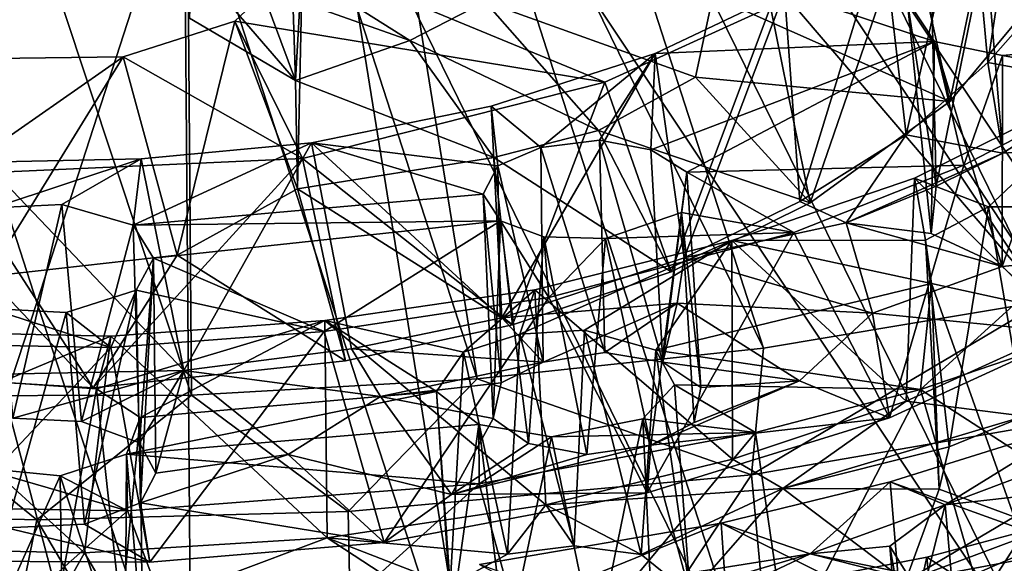
# Model space of a CAD drawing. Units: inches. Extents: x -2.5 to 2.52, y -2.74 to 2.72.
# Drawn here: x 0 to 0.8, y -2.3 to -1.86 of the extents above; entities that cross this region are included whole.
import ezdxf

# ---------------------------------------------------------------- set-up
doc = ezdxf.new("R2010")
doc.units = ezdxf.units.IN
doc.layers.get('0').update_dxf_attribs({"true_color": 0xc2ced6})

msp = doc.modelspace()

# ---------------------------------------------------------------- linework, layer by layer
for points in [[(0.47678, -1.3663), (0.36439, -1.38842), (0.83195, -2.08937), (0.47678, -1.3663)], [(0.83195, -2.08937), (1.05205, -2.03917), (0.47678, -1.3663), (0.83195, -2.08937)], [(0.36439, -1.38842), (0.24834, -1.40443), (0.60268, -2.12759), (0.36439, -1.38842)], [(0.60268, -2.12759), (0.83195, -2.08937), (0.36439, -1.38842), (0.60268, -2.12759)], [(0.24834, -1.40443), (0.12967, -1.41402), (0.36899, -2.15265), (0.24834, -1.40443)], [(0.24834, -1.40443), (0.36899, -2.15265), (0.60268, -2.12759), (0.24834, -1.40443)], [(0.12967, -1.41402), (0.00952, -1.78545), (0.13578, -2.16599), (0.12967, -1.41402)], [(0.13578, -2.16599), (0.36899, -2.15265), (0.12967, -1.41402), (0.13578, -2.16599)], [(0.5845, -1.64322), (1.05205, -2.34408), (0.47678, -1.67122), (0.5845, -1.64322)], [(1.05205, -2.34408), (0.5845, -1.64322), (1.26366, -2.28237), (1.05205, -2.34408)], [(0.83195, -2.39429), (0.36439, -1.69334), (0.47678, -1.67122), (0.83195, -2.39429)], [(0.47678, -1.67122), (1.05205, -2.34408), (0.83195, -2.39429), (0.47678, -1.67122)], [(0.78596, -1.89452), (0.77038, -1.72594), (0.82091, -1.66557), (0.78596, -1.89452)], [(0.82091, -1.66557), (0.82286, -1.85266), (0.78596, -1.89452), (0.82091, -1.66557)], [(0.80568, -1.68113), (0.72148, -1.77518), (0.755, -1.92631), (0.80568, -1.68113)], [(0.755, -1.92631), (0.83139, -1.83415), (0.80568, -1.68113), (0.755, -1.92631)], [(0.14031, -1.69393), (0.13408, -1.85846), (0.22052, -1.90933), (0.14031, -1.69393)], [(0.22052, -1.90933), (0.21518, -1.74301), (0.14031, -1.69393), (0.22052, -1.90933)], [(0.60268, -2.4325), (0.24834, -1.70935), (0.36439, -1.69334), (0.60268, -2.4325)], [(0.36439, -1.69334), (0.83195, -2.39429), (0.60268, -2.4325), (0.36439, -1.69334)], [(0.24834, -1.70935), (0.36899, -2.45757), (0.12967, -1.71893), (0.24834, -1.70935)], [(0.24834, -1.70935), (0.60268, -2.4325), (0.36899, -2.45757), (0.24834, -1.70935)], [(-0.11064, -1.71906), (0.00952, -2.09036), (-0.11581, -2.47144), (-0.11064, -1.71906)], [(-0.11064, -1.71906), (0.12967, -1.71893), (0.00952, -2.09036), (-0.11064, -1.71906)], [(0.13578, -2.47091), (0.00952, -2.09036), (0.12967, -1.71893), (0.13578, -2.47091)], [(0.12967, -1.71893), (0.36899, -2.45757), (0.13578, -2.47091), (0.12967, -1.71893)], [(0.71923, -1.95361), (0.69988, -1.78738), (0.77038, -1.72594), (0.71923, -1.95361)], [(0.77038, -1.72594), (0.78596, -1.89452), (0.71923, -1.95361), (0.77038, -1.72594)], [(0.21518, -1.74301), (0.22052, -1.90933), (0.22647, -1.80855), (0.21518, -1.74301)], [(0.72148, -1.77518), (0.60854, -1.84921), (0.64073, -2.00915), (0.72148, -1.77518)], [(0.64073, -2.00915), (0.755, -1.92631), (0.72148, -1.77518), (0.64073, -2.00915)], [(0.13578, -2.16599), (0.00952, -1.78545), (-0.11581, -2.16652), (0.13578, -2.16599)], [(0.13911, -1.81467), (0.17661, -1.78987), (0.31405, -1.87664), (0.13911, -1.81467)], [(0.17661, -1.78987), (0.37536, -1.84491), (0.31405, -1.87664), (0.17661, -1.78987)], [(0.63243, -2.00781), (0.61992, -1.83696), (0.69988, -1.78738), (0.63243, -2.00781)], [(0.69988, -1.78738), (0.71923, -1.95361), (0.63243, -2.00781), (0.69988, -1.78738)], [(0.78398, -1.79782), (0.73968, -1.81835), (0.74359, -1.99548), (0.78398, -1.79782)], [(0.74359, -1.99548), (0.79819, -1.96845), (0.78398, -1.79782), (0.74359, -1.99548)], [(0.78398, -1.79782), (0.79819, -1.96845), (0.87011, -1.96396), (0.78398, -1.79782)], [(0.22647, -1.80855), (0.22232, -1.99769), (0.17118, -1.86076), (0.22647, -1.80855)], [(0.17118, -1.86076), (0.47326, -1.91069), (0.22647, -1.80855), (0.17118, -1.86076)], [(0.22052, -1.90933), (0.22232, -1.99769), (0.22647, -1.80855), (0.22052, -1.90933)], [(0.60854, -1.84921), (0.22647, -1.80855), (0.47326, -1.91069), (0.60854, -1.84921)], [(0.13911, -1.81467), (0.22052, -1.90933), (0.13408, -1.85846), (0.13911, -1.81467)], [(0.13911, -1.81467), (0.31405, -1.87664), (0.22052, -1.90933), (0.13911, -1.81467)], [(0.74359, -1.99548), (0.73968, -1.81835), (0.72013, -1.84371), (0.74359, -1.99548)], [(0.37536, -1.84491), (0.5615, -1.84043), (0.54719, -1.90659), (0.37536, -1.84491)], [(0.5379, -2.05392), (0.51421, -1.8871), (0.61992, -1.83696), (0.5379, -2.05392)], [(0.61992, -1.83696), (0.51421, -1.8871), (0.74223, -1.87743), (0.61992, -1.83696)], [(0.61992, -1.83696), (0.63243, -2.00781), (0.5379, -2.05392), (0.61992, -1.83696)], [(0.755, -1.92631), (0.54719, -1.90659), (0.5615, -1.84043), (0.755, -1.92631)], [(0.755, -1.92631), (0.5615, -1.84043), (0.83139, -1.83415), (0.755, -1.92631)], [(0.74223, -1.87743), (0.72013, -1.84371), (0.61992, -1.83696), (0.74223, -1.87743)], [(0.46812, -1.95013), (0.31405, -1.87664), (0.37536, -1.84491), (0.46812, -1.95013)], [(0.37536, -1.84491), (0.54719, -1.90659), (0.46812, -1.95013), (0.37536, -1.84491)], [(0.74359, -1.99548), (0.72013, -1.84371), (0.73974, -2.03397), (0.74359, -1.99548)], [(0.73974, -2.03397), (0.72013, -1.84371), (0.74223, -1.87743), (0.73974, -2.03397)], [(0.60854, -1.84921), (0.47326, -1.91069), (0.52741, -2.06522), (0.60854, -1.84921)], [(0.52741, -2.06522), (0.64073, -2.00915), (0.60854, -1.84921), (0.52741, -2.06522)], [(0.78596, -1.89452), (0.82286, -1.85266), (0.88402, -1.91264), (0.78596, -1.89452)], [(0.17118, -1.86076), (0.12394, -2.05178), (0.07998, -1.88982), (0.17118, -1.86076)], [(0.2263, -1.97279), (0.17118, -1.86076), (0.07998, -1.88982), (0.2263, -1.97279)], [(0.22232, -1.99769), (0.12394, -2.05178), (0.17118, -1.86076), (0.22232, -1.99769)], [(0.47326, -1.91069), (0.17118, -1.86076), (0.2263, -1.97279), (0.47326, -1.91069)], [(0.22052, -1.90933), (0.31405, -1.87664), (0.38259, -1.97214), (0.22052, -1.90933)], [(0.31405, -1.87664), (0.46812, -1.95013), (0.38259, -1.97214), (0.31405, -1.87664)], [(0.51085, -1.9658), (0.54006, -1.984), (0.74223, -1.87743), (0.51085, -1.9658)], [(0.74223, -1.87743), (0.51421, -1.8871), (0.51085, -1.9658), (0.74223, -1.87743)], [(0.54006, -1.984), (0.76628, -1.97831), (0.74223, -1.87743), (0.54006, -1.984)], [(0.73974, -2.03397), (0.74223, -1.87743), (0.79763, -2.06089), (0.73974, -2.03397)], [(0.79776, -1.8889), (0.79763, -2.06089), (0.74223, -1.87743), (0.79776, -1.8889)], [(0.79776, -1.8889), (0.74223, -1.87743), (0.76628, -1.97831), (0.79776, -1.8889)], [(0.51421, -1.8871), (0.38042, -1.93007), (0.42098, -1.96397), (0.51421, -1.8871)], [(0.38903, -2.10294), (0.38042, -1.93007), (0.51421, -1.8871), (0.38903, -2.10294)], [(0.51421, -1.8871), (0.5379, -2.05392), (0.38903, -2.10294), (0.51421, -1.8871)], [(0.42098, -1.96397), (0.46871, -1.95785), (0.51421, -1.8871), (0.42098, -1.96397)], [(0.51421, -1.8871), (0.46871, -1.95785), (0.51085, -1.9658), (0.51421, -1.8871)], [(0.76628, -1.97831), (0.90192, -1.90796), (0.79776, -1.8889), (0.76628, -1.97831)], [(0.79763, -2.06089), (0.79776, -1.8889), (0.86006, -1.88302), (0.79763, -2.06089)], [(0.86006, -1.88302), (0.8804, -2.0528), (0.79763, -2.06089), (0.86006, -1.88302)], [(0.90192, -1.90796), (0.86006, -1.88302), (0.79776, -1.8889), (0.90192, -1.90796)], [(0.07998, -1.88982), (-0.06802, -1.89187), (-0.05745, -1.98554), (0.07998, -1.88982)], [(0.07998, -1.88982), (-0.03084, -2.06905), (-0.06802, -1.89187), (0.07998, -1.88982)], [(-0.05745, -1.98554), (0.2263, -1.97279), (0.07998, -1.88982), (-0.05745, -1.98554)], [(0.07998, -1.88982), (0.12394, -2.05178), (-0.03084, -2.06905), (0.07998, -1.88982)], [(0.79819, -1.96845), (0.71923, -1.95361), (0.78596, -1.89452), (0.79819, -1.96845)], [(0.78596, -1.89452), (0.88402, -1.91264), (0.79819, -1.96845), (0.78596, -1.89452)], [(0.90534, -1.9003), (0.7261, -1.98902), (0.78658, -2.01237), (0.90534, -1.9003)], [(0.7261, -1.98902), (0.90534, -1.9003), (0.8489, -2.11219), (0.7261, -1.98902)], [(0.78658, -2.01237), (0.85618, -2.0122), (0.90534, -1.9003), (0.78658, -2.01237)], [(0.38259, -1.97214), (0.22232, -1.99769), (0.22052, -1.90933), (0.38259, -1.97214)], [(0.3978, -2.10848), (0.47326, -1.91069), (0.2263, -1.97279), (0.3978, -2.10848)], [(0.3978, -2.10848), (0.52741, -2.06522), (0.47326, -1.91069), (0.3978, -2.10848)], [(0.64073, -2.00915), (0.46812, -1.95013), (0.54719, -1.90659), (0.64073, -2.00915)], [(0.54719, -1.90659), (0.755, -1.92631), (0.64073, -2.00915), (0.54719, -1.90659)], [(0.8565, -2.1155), (0.90192, -1.90796), (0.76628, -1.97831), (0.8565, -2.1155)], [(0.79819, -1.96845), (0.88402, -1.91264), (0.87011, -1.96396), (0.79819, -1.96845)], [(0.23376, -1.96), (0.38042, -1.93007), (0.38903, -2.10294), (0.23376, -1.96)], [(0.38584, -1.97886), (0.38042, -1.93007), (0.23376, -1.96), (0.38584, -1.97886)], [(0.38584, -1.97886), (0.42098, -1.96397), (0.38042, -1.93007), (0.38584, -1.97886)], [(0.38259, -1.97214), (0.46812, -1.95013), (0.52741, -2.06522), (0.38259, -1.97214)], [(0.46812, -1.95013), (0.64073, -2.00915), (0.52741, -2.06522), (0.46812, -1.95013)], [(0.08814, -2.02734), (0.37374, -2.00197), (0.23376, -1.96), (0.08814, -2.02734)], [(0.09474, -1.97317), (0.08814, -2.02734), (0.23376, -1.96), (0.09474, -1.97317)], [(0.12952, -2.14575), (0.09474, -1.97317), (0.23376, -1.96), (0.12952, -2.14575)], [(0.23376, -1.96), (0.2663, -2.12821), (0.12952, -2.14575), (0.23376, -1.96)], [(0.38903, -2.10294), (0.2663, -2.12821), (0.23376, -1.96), (0.38903, -2.10294)], [(0.37374, -2.00197), (0.38584, -1.97886), (0.23376, -1.96), (0.37374, -2.00197)], [(0.47318, -2.13105), (0.46871, -1.95785), (0.42098, -1.96397), (0.47318, -2.13105)], [(0.52047, -2.13895), (0.51085, -1.9658), (0.46871, -1.95785), (0.52047, -2.13895)], [(0.46871, -1.95785), (0.47318, -2.13105), (0.52047, -2.13895), (0.46871, -1.95785)], [(0.71923, -1.95361), (0.6702, -2.02537), (0.63243, -2.00781), (0.71923, -1.95361)], [(0.79819, -1.96845), (0.6702, -2.02537), (0.71923, -1.95361), (0.79819, -1.96845)], [(0.42298, -2.13901), (0.42098, -1.96397), (0.38584, -1.97886), (0.42298, -2.13901)], [(0.42098, -1.96397), (0.42298, -2.13901), (0.47318, -2.13105), (0.42098, -1.96397)], [(0.54006, -1.984), (0.51085, -1.9658), (0.52047, -2.13895), (0.54006, -1.984)], [(0.74359, -1.99548), (0.6702, -2.02537), (0.79819, -1.96845), (0.74359, -1.99548)], [(0.05554, -2.15993), (0.2263, -1.97279), (-0.05745, -1.98554), (0.05554, -2.15993)], [(0.12952, -2.14575), (-0.03334, -2.14896), (-0.03298, -1.97573), (0.12952, -2.14575)], [(0.09474, -1.97317), (-0.03298, -1.97573), (-0.02612, -2.01318), (0.09474, -1.97317)], [(-0.03298, -1.97573), (0.09474, -1.97317), (0.12952, -2.14575), (-0.03298, -1.97573)], [(-0.02612, -2.01318), (0.02981, -2.01034), (0.09474, -1.97317), (-0.02612, -2.01318)], [(0.09474, -1.97317), (0.02981, -2.01034), (0.08814, -2.02734), (0.09474, -1.97317)], [(0.05554, -2.15993), (0.26143, -2.13799), (0.2263, -1.97279), (0.05554, -2.15993)], [(0.22232, -1.99769), (0.38259, -1.97214), (0.3978, -2.10848), (0.22232, -1.99769)], [(0.26143, -2.13799), (0.3978, -2.10848), (0.2263, -1.97279), (0.26143, -2.13799)], [(0.38259, -1.97214), (0.52741, -2.06522), (0.3978, -2.10848), (0.38259, -1.97214)], [(-0.2015, -2.14485), (0.05554, -2.15993), (-0.05745, -1.98554), (-0.2015, -2.14485)], [(0.37374, -2.00197), (0.38867, -2.15588), (0.38584, -1.97886), (0.37374, -2.00197)], [(0.38584, -1.97886), (0.38867, -2.15588), (0.42298, -2.13901), (0.38584, -1.97886)], [(0.52047, -2.13895), (0.55151, -2.15965), (0.54006, -1.984), (0.52047, -2.13895)], [(0.53583, -2.01682), (0.54006, -1.984), (0.55151, -2.15965), (0.53583, -2.01682)], [(0.54006, -1.984), (0.53583, -2.01682), (0.62752, -2.03319), (0.54006, -1.984)], [(0.62752, -2.03319), (0.76628, -1.97831), (0.54006, -1.984), (0.62752, -2.03319)], [(0.70554, -2.18457), (0.76628, -1.97831), (0.62752, -2.03319), (0.70554, -2.18457)], [(0.76628, -1.97831), (0.70554, -2.18457), (0.8565, -2.1155), (0.76628, -1.97831)], [(0.57685, -2.03976), (0.7261, -1.98902), (0.71922, -2.17096), (0.57685, -2.03976)], [(0.57685, -2.03976), (0.73489, -2.03944), (0.7261, -1.98902), (0.57685, -2.03976)], [(0.8489, -2.11219), (0.71922, -2.17096), (0.7261, -1.98902), (0.8489, -2.11219)], [(0.7261, -1.98902), (0.73489, -2.03944), (0.78658, -2.01237), (0.7261, -1.98902)], [(0.12394, -2.05178), (0.22232, -1.99769), (0.26143, -2.13799), (0.12394, -2.05178)], [(0.3978, -2.10848), (0.26143, -2.13799), (0.22232, -1.99769), (0.3978, -2.10848)], [(0.6702, -2.02537), (0.74359, -1.99548), (0.73974, -2.03397), (0.6702, -2.02537)], [(0.38811, -2.02373), (0.37374, -2.00197), (0.08814, -2.02734), (0.38811, -2.02373)], [(0.38867, -2.15588), (0.37374, -2.00197), (0.38209, -2.1849), (0.38867, -2.15588)], [(0.37374, -2.00197), (0.38811, -2.02373), (0.38209, -2.1849), (0.37374, -2.00197)], [(0.5379, -2.05392), (0.63243, -2.00781), (0.6702, -2.02537), (0.5379, -2.05392)], [(0.02981, -2.01034), (-0.02612, -2.01318), (-0.01007, -2.18478), (0.02981, -2.01034)], [(0.02981, -2.01034), (-0.01007, -2.18478), (0.0459, -2.18756), (0.02981, -2.01034)], [(0.02981, -2.01034), (0.0459, -2.18756), (0.08814, -2.02734), (0.02981, -2.01034)], [(0.62752, -2.03319), (0.53583, -2.01682), (0.47369, -2.03819), (0.62752, -2.03319)], [(0.47369, -2.03819), (0.53583, -2.01682), (0.51076, -2.20679), (0.47369, -2.03819)], [(0.51076, -2.20679), (0.53583, -2.01682), (0.54619, -2.18834), (0.51076, -2.20679)], [(0.55151, -2.15965), (0.54619, -2.18834), (0.53583, -2.01682), (0.55151, -2.15965)], [(0.75423, -2.20808), (0.78658, -2.01237), (0.73489, -2.03944), (0.75423, -2.20808)], [(0.75423, -2.20808), (0.81575, -2.18314), (0.78658, -2.01237), (0.75423, -2.20808)], [(0.85618, -2.0122), (0.78658, -2.01237), (0.81575, -2.18314), (0.85618, -2.0122)], [(0.08814, -2.02734), (0.10481, -2.05429), (0.38811, -2.02373), (0.08814, -2.02734)], [(0.38811, -2.02373), (0.10481, -2.05429), (0.2441, -2.11407), (0.38811, -2.02373)], [(0.2441, -2.11407), (0.4276, -2.08617), (0.38811, -2.02373), (0.2441, -2.11407)], [(0.38811, -2.02373), (0.41088, -2.20526), (0.38209, -2.1849), (0.38811, -2.02373)], [(0.38811, -2.02373), (0.42335, -2.03673), (0.41088, -2.20526), (0.38811, -2.02373)], [(0.42335, -2.03673), (0.38811, -2.02373), (0.4276, -2.08617), (0.42335, -2.03673)], [(0.5379, -2.05392), (0.6702, -2.02537), (0.69167, -2.09904), (0.5379, -2.05392)], [(0.79763, -2.06089), (0.69167, -2.09904), (0.6702, -2.02537), (0.79763, -2.06089)], [(0.6702, -2.02537), (0.73974, -2.03397), (0.79763, -2.06089), (0.6702, -2.02537)], [(0.0459, -2.18756), (0.09327, -2.20489), (0.08814, -2.02734), (0.0459, -2.18756)], [(0.10481, -2.05429), (0.08814, -2.02734), (0.09327, -2.20489), (0.10481, -2.05429)], [(0.47369, -2.03819), (0.4276, -2.08617), (0.62752, -2.03319), (0.47369, -2.03819)], [(0.62752, -2.03319), (0.4276, -2.08617), (0.50764, -2.24558), (0.62752, -2.03319)], [(0.50764, -2.24558), (0.70554, -2.18457), (0.62752, -2.03319), (0.50764, -2.24558)], [(0.40382, -2.11607), (0.45656, -2.11284), (0.57685, -2.03976), (0.40382, -2.11607)], [(0.57685, -2.03976), (0.41612, -2.07995), (0.40382, -2.11607), (0.57685, -2.03976)], [(0.41088, -2.20526), (0.42335, -2.03673), (0.45838, -2.21437), (0.41088, -2.20526)], [(0.41612, -2.07995), (0.57685, -2.03976), (0.57738, -2.21826), (0.41612, -2.07995)], [(0.42335, -2.03673), (0.47369, -2.03819), (0.45838, -2.21437), (0.42335, -2.03673)], [(0.4276, -2.08617), (0.47369, -2.03819), (0.42335, -2.03673), (0.4276, -2.08617)], [(0.51493, -2.12911), (0.57685, -2.03976), (0.45656, -2.11284), (0.51493, -2.12911)], [(0.47369, -2.03819), (0.51076, -2.20679), (0.45838, -2.21437), (0.47369, -2.03819)], [(0.74002, -2.07497), (0.57685, -2.03976), (0.51493, -2.12911), (0.74002, -2.07497)], [(0.73489, -2.03944), (0.57685, -2.03976), (0.74002, -2.07497), (0.73489, -2.03944)], [(0.71922, -2.17096), (0.57738, -2.21826), (0.57685, -2.03976), (0.71922, -2.17096)], [(0.75423, -2.20808), (0.73489, -2.03944), (0.74623, -2.24257), (0.75423, -2.20808)], [(0.74623, -2.24257), (0.73489, -2.03944), (0.74002, -2.07497), (0.74623, -2.24257)], [(0.05554, -2.15993), (-0.03084, -2.06905), (0.12394, -2.05178), (0.05554, -2.15993)], [(0.12394, -2.05178), (0.26143, -2.13799), (0.05554, -2.15993), (0.12394, -2.05178)], [(0.09409, -2.25369), (0.09043, -2.0803), (0.10481, -2.05429), (0.09409, -2.25369)], [(0.10481, -2.05429), (0.09043, -2.0803), (0.2441, -2.11407), (0.10481, -2.05429)], [(0.09327, -2.20489), (0.1067, -2.22964), (0.10481, -2.05429), (0.09327, -2.20489)], [(0.10481, -2.05429), (0.1067, -2.22964), (0.09409, -2.25369), (0.10481, -2.05429)], [(0.38903, -2.10294), (0.5379, -2.05392), (0.53216, -2.09093), (0.38903, -2.10294)], [(0.69167, -2.09904), (0.53216, -2.09093), (0.5379, -2.05392), (0.69167, -2.09904)], [(0.8804, -2.0528), (0.8565, -2.1155), (0.79763, -2.06089), (0.8804, -2.0528)], [(0.8565, -2.1155), (0.69167, -2.09904), (0.79763, -2.06089), (0.8565, -2.1155)], [(-0.2015, -2.14485), (-0.03084, -2.06905), (0.05554, -2.15993), (-0.2015, -2.14485)], [(0.0484, -2.27118), (0.03334, -2.0986), (0.09043, -2.0803), (0.0484, -2.27118)], [(0.09043, -2.0803), (0.03334, -2.0986), (0.0698, -2.12694), (0.09043, -2.0803)], [(0.09043, -2.0803), (0.09409, -2.25369), (0.0484, -2.27118), (0.09043, -2.0803)], [(0.09043, -2.0803), (0.0698, -2.12694), (0.2441, -2.11407), (0.09043, -2.0803)], [(0.2445, -2.10505), (0.41612, -2.07995), (0.42491, -2.25556), (0.2445, -2.10505)], [(0.2445, -2.10505), (0.35779, -2.13075), (0.41612, -2.07995), (0.2445, -2.10505)], [(0.41612, -2.07995), (0.35779, -2.13075), (0.40382, -2.11607), (0.41612, -2.07995)], [(0.57738, -2.21826), (0.42491, -2.25556), (0.41612, -2.07995), (0.57738, -2.21826)], [(0.74002, -2.07497), (0.51493, -2.12911), (0.73093, -2.16127), (0.74002, -2.07497)], [(0.74002, -2.07497), (0.73093, -2.16127), (0.80965, -2.09015), (0.74002, -2.07497)], [(0.80749, -2.2652), (0.74002, -2.07497), (0.80965, -2.09015), (0.80749, -2.2652)], [(0.74623, -2.24257), (0.74002, -2.07497), (0.80749, -2.2652), (0.74623, -2.24257)], [(0.4276, -2.08617), (0.2441, -2.11407), (0.29312, -2.28619), (0.4276, -2.08617)], [(0.29312, -2.28619), (0.50764, -2.24558), (0.4276, -2.08617), (0.29312, -2.28619)], [(0.59287, -2.23092), (0.83195, -2.08937), (0.60268, -2.12759), (0.59287, -2.23092)], [(0.59287, -2.23092), (0.92551, -2.17352), (0.83195, -2.08937), (0.59287, -2.23092)], [(0.13578, -2.47091), (-0.11581, -2.47144), (0.00952, -2.09036), (0.13578, -2.47091)], [(-0.02904, -2.09537), (-0.10816, -2.12374), (0.0698, -2.12694), (-0.02904, -2.09537)], [(0.0698, -2.12694), (0.03334, -2.0986), (-0.02904, -2.09537), (0.0698, -2.12694)], [(0.03334, -2.0986), (-0.01533, -2.27415), (-0.02904, -2.09537), (0.03334, -2.0986)], [(0.38903, -2.10294), (0.53216, -2.09093), (0.42298, -2.13901), (0.38903, -2.10294)], [(0.53216, -2.09093), (0.47318, -2.13105), (0.42298, -2.13901), (0.53216, -2.09093)], [(0.52047, -2.13895), (0.47318, -2.13105), (0.53216, -2.09093), (0.52047, -2.13895)], [(0.6322, -2.15423), (0.52047, -2.13895), (0.53216, -2.09093), (0.6322, -2.15423)], [(0.53216, -2.09093), (0.69167, -2.09904), (0.6322, -2.15423), (0.53216, -2.09093)], [(0.92091, -2.09673), (0.80965, -2.09015), (0.73093, -2.16127), (0.92091, -2.09673)], [(0.91611, -2.28081), (0.92091, -2.09673), (0.73093, -2.16127), (0.91611, -2.28081)], [(0.03334, -2.0986), (0.0484, -2.27118), (-0.01533, -2.27415), (0.03334, -2.0986)], [(0.09381, -2.18419), (0.2445, -2.10505), (0.05828, -2.16079), (0.09381, -2.18419)], [(0.05828, -2.16079), (0.2445, -2.10505), (0.06984, -2.11786), (0.05828, -2.16079)], [(0.06984, -2.11786), (0.2445, -2.10505), (0.24662, -2.28233), (0.06984, -2.11786)], [(0.33589, -2.16295), (0.2445, -2.10505), (0.09381, -2.18419), (0.33589, -2.16295)], [(0.42491, -2.25556), (0.24662, -2.28233), (0.2445, -2.10505), (0.42491, -2.25556)], [(0.33589, -2.16295), (0.35779, -2.13075), (0.2445, -2.10505), (0.33589, -2.16295)], [(0.2663, -2.12821), (0.38903, -2.10294), (0.42298, -2.13901), (0.2663, -2.12821)], [(0.70554, -2.18457), (0.6322, -2.15423), (0.69167, -2.09904), (0.70554, -2.18457)], [(0.8565, -2.1155), (0.70554, -2.18457), (0.69167, -2.09904), (0.8565, -2.1155)], [(0.06984, -2.11786), (-0.15052, -2.11305), (-0.01979, -2.1554), (0.06984, -2.11786)], [(0.04829, -2.29464), (-0.1214, -2.29099), (-0.15052, -2.11305), (0.04829, -2.29464)], [(-0.15052, -2.11305), (0.06984, -2.11786), (0.04829, -2.29464), (-0.15052, -2.11305)], [(0.2441, -2.11407), (0.0698, -2.12694), (0.10166, -2.30209), (0.2441, -2.11407)], [(0.10166, -2.30209), (0.29312, -2.28619), (0.2441, -2.11407), (0.10166, -2.30209)], [(0.44828, -2.28901), (0.45656, -2.11284), (0.40382, -2.11607), (0.44828, -2.28901)], [(0.45656, -2.11284), (0.44828, -2.28901), (0.50295, -2.29602), (0.45656, -2.11284)], [(0.50295, -2.29602), (0.51493, -2.12911), (0.45656, -2.11284), (0.50295, -2.29602)], [(0.81575, -2.18314), (0.71922, -2.17096), (0.8489, -2.11219), (0.81575, -2.18314)], [(-0.01979, -2.1554), (0.05828, -2.16079), (0.06984, -2.11786), (-0.01979, -2.1554)], [(0.24662, -2.28233), (0.04829, -2.29464), (0.06984, -2.11786), (0.24662, -2.28233)], [(0.40382, -2.11607), (0.35779, -2.13075), (0.39382, -2.29574), (0.40382, -2.11607)], [(0.40382, -2.11607), (0.39382, -2.29574), (0.44828, -2.28901), (0.40382, -2.11607)], [(0.0698, -2.12694), (-0.10816, -2.12374), (-0.09426, -2.30122), (0.0698, -2.12694)], [(-0.09426, -2.30122), (0.10166, -2.30209), (0.0698, -2.12694), (-0.09426, -2.30122)], [(0.12952, -2.14575), (0.2663, -2.12821), (0.29006, -2.16706), (0.12952, -2.14575)], [(0.42298, -2.13901), (0.29006, -2.16706), (0.2663, -2.12821), (0.42298, -2.13901)], [(0.36899, -2.15265), (0.59287, -2.23092), (0.60268, -2.12759), (0.36899, -2.15265)], [(0.51493, -2.12911), (0.50295, -2.29602), (0.54277, -2.32844), (0.51493, -2.12911)], [(0.54277, -2.32844), (0.53011, -2.15756), (0.51493, -2.12911), (0.54277, -2.32844)], [(0.53011, -2.15756), (0.73093, -2.16127), (0.51493, -2.12911), (0.53011, -2.15756)], [(0.35779, -2.13075), (0.33589, -2.16295), (0.34697, -2.32139), (0.35779, -2.13075)], [(0.39382, -2.29574), (0.35779, -2.13075), (0.34697, -2.32139), (0.39382, -2.29574)], [(-0.01007, -2.18478), (-0.03334, -2.14896), (0.12952, -2.14575), (-0.01007, -2.18478)], [(0.12952, -2.14575), (0.0459, -2.18756), (-0.01007, -2.18478), (0.12952, -2.14575)], [(0.12952, -2.14575), (0.09327, -2.20489), (0.0459, -2.18756), (0.12952, -2.14575)], [(0.1067, -2.22964), (0.09327, -2.20489), (0.12952, -2.14575), (0.1067, -2.22964)], [(0.12952, -2.14575), (0.21458, -2.21447), (0.1067, -2.22964), (0.12952, -2.14575)], [(0.21458, -2.21447), (0.12952, -2.14575), (0.29006, -2.16706), (0.21458, -2.21447)], [(0.29006, -2.16706), (0.42298, -2.13901), (0.38867, -2.15588), (0.29006, -2.16706)], [(0.55151, -2.15965), (0.52047, -2.13895), (0.6322, -2.15423), (0.55151, -2.15965)], [(0.36899, -2.15265), (0.13578, -2.16599), (0.26362, -2.26078), (0.36899, -2.15265)], [(0.26362, -2.26078), (0.59287, -2.23092), (0.36899, -2.15265), (0.26362, -2.26078)], [(0.51076, -2.20679), (0.54619, -2.18834), (0.6322, -2.15423), (0.51076, -2.20679)], [(0.51076, -2.20679), (0.6322, -2.15423), (0.70554, -2.18457), (0.51076, -2.20679)], [(0.6322, -2.15423), (0.54619, -2.18834), (0.55151, -2.15965), (0.6322, -2.15423)], [(-0.01979, -2.1554), (-0.04878, -2.33979), (0.02725, -2.33233), (-0.01979, -2.1554)], [(0.02725, -2.33233), (0.05828, -2.16079), (-0.01979, -2.1554), (0.02725, -2.33233)], [(0.02725, -2.33233), (0.07826, -2.34544), (0.05828, -2.16079), (0.02725, -2.33233)], [(0.07826, -2.34544), (0.09381, -2.18419), (0.05828, -2.16079), (0.07826, -2.34544)], [(0.38209, -2.1849), (0.29006, -2.16706), (0.38867, -2.15588), (0.38209, -2.1849)], [(0.50413, -2.18535), (0.53011, -2.15756), (0.54277, -2.32844), (0.50413, -2.18535)], [(0.50413, -2.18535), (0.59618, -2.1963), (0.53011, -2.15756), (0.50413, -2.18535)], [(0.73093, -2.16127), (0.53011, -2.15756), (0.59618, -2.1963), (0.73093, -2.16127)], [(0.73093, -2.16127), (0.59618, -2.1963), (0.62175, -2.37127), (0.73093, -2.16127)], [(0.62175, -2.37127), (0.77899, -2.32811), (0.73093, -2.16127), (0.62175, -2.37127)], [(0.73093, -2.16127), (0.77899, -2.32811), (0.91611, -2.28081), (0.73093, -2.16127)], [(0.00952, -2.26766), (-0.11581, -2.16652), (-0.24469, -2.26087), (0.00952, -2.26766)], [(0.13578, -2.16599), (-0.11581, -2.16652), (0.00952, -2.26766), (0.13578, -2.16599)], [(0.00952, -2.26766), (0.26362, -2.26078), (0.13578, -2.16599), (0.00952, -2.26766)], [(0.08272, -2.21418), (0.33589, -2.16295), (0.09381, -2.18419), (0.08272, -2.21418)], [(0.33589, -2.16295), (0.08272, -2.21418), (0.37026, -2.18996), (0.33589, -2.16295)], [(0.34801, -2.24698), (0.21458, -2.21447), (0.29006, -2.16706), (0.34801, -2.24698)], [(0.29006, -2.16706), (0.38209, -2.1849), (0.34801, -2.24698), (0.29006, -2.16706)], [(0.34795, -2.34864), (0.34697, -2.32139), (0.33589, -2.16295), (0.34795, -2.34864)], [(0.34795, -2.34864), (0.33589, -2.16295), (0.37026, -2.18996), (0.34795, -2.34864)], [(0.61865, -2.24202), (0.57738, -2.21826), (0.71922, -2.17096), (0.61865, -2.24202)], [(0.92551, -2.17352), (0.59287, -2.23092), (0.636, -2.69305), (0.92551, -2.17352)], [(0.71922, -2.17096), (0.81575, -2.18314), (0.61865, -2.24202), (0.71922, -2.17096)], [(0.09381, -2.18419), (0.07826, -2.34544), (0.09568, -2.36964), (0.09381, -2.18419)], [(0.08272, -2.21418), (0.09381, -2.18419), (0.09568, -2.36964), (0.08272, -2.21418)], [(0.41088, -2.20526), (0.34801, -2.24698), (0.38209, -2.1849), (0.41088, -2.20526)], [(0.46554, -2.37432), (0.42966, -2.19998), (0.50413, -2.18535), (0.46554, -2.37432)], [(0.42966, -2.19998), (0.59618, -2.1963), (0.50413, -2.18535), (0.42966, -2.19998)], [(0.51232, -2.36216), (0.46554, -2.37432), (0.50413, -2.18535), (0.51232, -2.36216)], [(0.54277, -2.32844), (0.51232, -2.36216), (0.50413, -2.18535), (0.54277, -2.32844)], [(0.51076, -2.20679), (0.70554, -2.18457), (0.50764, -2.24558), (0.51076, -2.20679)], [(0.81575, -2.18314), (0.75423, -2.20808), (0.61865, -2.24202), (0.81575, -2.18314)], [(0.37026, -2.18996), (0.08272, -2.21418), (0.37049, -2.23818), (0.37026, -2.18996)], [(0.34795, -2.34864), (0.37026, -2.18996), (0.39261, -2.37343), (0.34795, -2.34864)], [(0.37026, -2.18996), (0.42966, -2.19998), (0.39261, -2.37343), (0.37026, -2.18996)], [(0.37026, -2.18996), (0.37049, -2.23818), (0.42966, -2.19998), (0.37026, -2.18996)], [(0.75101, -2.25539), (0.85867, -2.18912), (0.70622, -2.23667), (0.75101, -2.25539)], [(0.70622, -2.23667), (0.85867, -2.18912), (0.86971, -2.29574), (0.70622, -2.23667)], [(0.90284, -2.1984), (0.85867, -2.18912), (0.75101, -2.25539), (0.90284, -2.1984)], [(0.59618, -2.1963), (0.37049, -2.23818), (0.41782, -2.41041), (0.59618, -2.1963)], [(0.59618, -2.1963), (0.42966, -2.19998), (0.37049, -2.23818), (0.59618, -2.1963)], [(0.42966, -2.19998), (0.46554, -2.37432), (0.39261, -2.37343), (0.42966, -2.19998)], [(0.41782, -2.41041), (0.62175, -2.37127), (0.59618, -2.1963), (0.41782, -2.41041)], [(0.75101, -2.25539), (0.83587, -2.24588), (0.90284, -2.1984), (0.75101, -2.25539)], [(0.45838, -2.21437), (0.34801, -2.24698), (0.41088, -2.20526), (0.45838, -2.21437)], [(0.51076, -2.20679), (0.34801, -2.24698), (0.45838, -2.21437), (0.51076, -2.20679)], [(0.51076, -2.20679), (0.50764, -2.24558), (0.34801, -2.24698), (0.51076, -2.20679)], [(0.74623, -2.24257), (0.61865, -2.24202), (0.75423, -2.20808), (0.74623, -2.24257)], [(0.02837, -2.23167), (0.08272, -2.21418), (0.08161, -2.39334), (0.02837, -2.23167)], [(0.02837, -2.23167), (0.08349, -2.26045), (0.08272, -2.21418), (0.02837, -2.23167)], [(0.08161, -2.39334), (0.08272, -2.21418), (0.09568, -2.36964), (0.08161, -2.39334)], [(0.37049, -2.23818), (0.08272, -2.21418), (0.08349, -2.26045), (0.37049, -2.23818)], [(0.09409, -2.25369), (0.21458, -2.21447), (0.29312, -2.28619), (0.09409, -2.25369)], [(0.21458, -2.21447), (0.09409, -2.25369), (0.1067, -2.22964), (0.21458, -2.21447)], [(0.29312, -2.28619), (0.21458, -2.21447), (0.34801, -2.24698), (0.29312, -2.28619)], [(0.42491, -2.25556), (0.57738, -2.21826), (0.61865, -2.24202), (0.42491, -2.25556)], [(0.08349, -2.26045), (-0.03799, -2.22516), (-0.14035, -2.25642), (0.08349, -2.26045)], [(-0.04807, -2.40235), (-0.03799, -2.22516), (0.02837, -2.23167), (-0.04807, -2.40235)], [(-0.03799, -2.22516), (0.08349, -2.26045), (0.02837, -2.23167), (-0.03799, -2.22516)], [(0.02837, -2.23167), (0.03091, -2.40872), (-0.04807, -2.40235), (0.02837, -2.23167)], [(0.08161, -2.39334), (0.03091, -2.40872), (0.02837, -2.23167), (0.08161, -2.39334)], [(0.59287, -2.23092), (0.26362, -2.26078), (0.27282, -2.71408), (0.59287, -2.23092)], [(0.27282, -2.71408), (0.636, -2.69305), (0.59287, -2.23092), (0.27282, -2.71408)], [(0.37049, -2.23818), (0.08349, -2.26045), (0.15011, -2.43729), (0.37049, -2.23818)], [(0.15011, -2.43729), (0.41782, -2.41041), (0.37049, -2.23818), (0.15011, -2.43729)], [(0.61865, -2.24202), (0.50295, -2.29602), (0.42491, -2.25556), (0.61865, -2.24202)], [(0.61865, -2.24202), (0.54277, -2.32844), (0.50295, -2.29602), (0.61865, -2.24202)], [(0.71858, -2.31768), (0.54277, -2.32844), (0.61865, -2.24202), (0.71858, -2.31768)], [(0.70622, -2.23667), (0.56817, -2.2703), (0.6409, -2.29546), (0.70622, -2.23667)], [(0.56817, -2.2703), (0.70622, -2.23667), (0.71527, -2.34391), (0.56817, -2.2703)], [(0.61865, -2.24202), (0.74623, -2.24257), (0.71858, -2.31768), (0.61865, -2.24202)], [(0.75101, -2.25539), (0.70622, -2.23667), (0.6409, -2.29546), (0.75101, -2.25539)], [(0.86971, -2.29574), (0.71527, -2.34391), (0.70622, -2.23667), (0.86971, -2.29574)], [(0.74623, -2.24257), (0.80749, -2.2652), (0.71858, -2.31768), (0.74623, -2.24257)], [(0.34801, -2.24698), (0.50764, -2.24558), (0.29312, -2.28619), (0.34801, -2.24698)], [(0.736, -2.29826), (0.72847, -2.33243), (0.91973, -2.2491), (0.736, -2.29826)], [(0.82766, -2.3188), (0.91973, -2.2491), (0.72847, -2.33243), (0.82766, -2.3188)], [(0.736, -2.29826), (0.91973, -2.2491), (0.94151, -2.43092), (0.736, -2.29826)], [(0.83587, -2.24588), (0.75101, -2.25539), (0.76056, -2.36281), (0.83587, -2.24588)], [(0.76056, -2.36281), (0.84646, -2.35314), (0.83587, -2.24588), (0.76056, -2.36281)], [(0.08349, -2.26045), (-0.14035, -2.25642), (-0.11567, -2.43681), (0.08349, -2.26045)], [(0.09409, -2.25369), (0.10166, -2.30209), (0.0484, -2.27118), (0.09409, -2.25369)], [(0.29312, -2.28619), (0.10166, -2.30209), (0.09409, -2.25369), (0.29312, -2.28619)], [(0.24662, -2.28233), (0.42491, -2.25556), (0.39382, -2.29574), (0.24662, -2.28233)], [(0.39382, -2.29574), (0.42491, -2.25556), (0.44828, -2.28901), (0.39382, -2.29574)], [(0.42491, -2.25556), (0.50295, -2.29602), (0.44828, -2.28901), (0.42491, -2.25556)], [(0.6409, -2.29546), (0.70587, -2.28928), (0.75101, -2.25539), (0.6409, -2.29546)], [(0.75101, -2.25539), (0.70587, -2.28928), (0.71478, -2.39709), (0.75101, -2.25539)], [(0.71478, -2.39709), (0.76056, -2.36281), (0.75101, -2.25539), (0.71478, -2.39709)], [(0.71858, -2.31768), (0.88615, -2.25523), (0.91611, -2.28081), (0.71858, -2.31768)], [(0.80749, -2.2652), (0.88615, -2.25523), (0.71858, -2.31768), (0.80749, -2.2652)], [(-0.08768, -2.74309), (0.00952, -2.26766), (-0.24469, -2.26087), (-0.08768, -2.74309)], [(-0.11567, -2.43681), (0.15011, -2.43729), (0.08349, -2.26045), (-0.11567, -2.43681)], [(0.27282, -2.71408), (0.26362, -2.26078), (0.00952, -2.26766), (0.27282, -2.71408)], [(0.10166, -2.30209), (-0.09426, -2.30122), (-0.01533, -2.27415), (0.10166, -2.30209)], [(0.00952, -2.26766), (-0.08768, -2.74309), (0.27282, -2.71408), (0.00952, -2.26766)], [(0.0484, -2.27118), (0.10166, -2.30209), (-0.01533, -2.27415), (0.0484, -2.27118)], [(0.37079, -2.30418), (0.42013, -2.33059), (0.56817, -2.2703), (0.37079, -2.30418)], [(0.37079, -2.30418), (0.56817, -2.2703), (0.57543, -2.37797), (0.37079, -2.30418)], [(0.6409, -2.29546), (0.56817, -2.2703), (0.42013, -2.33059), (0.6409, -2.29546)], [(0.71527, -2.34391), (0.57543, -2.37797), (0.56817, -2.2703), (0.71527, -2.34391)], [(0.07826, -2.34544), (0.04829, -2.29464), (0.24662, -2.28233), (0.07826, -2.34544)], [(0.07826, -2.34544), (0.24662, -2.28233), (0.34795, -2.34864), (0.07826, -2.34544)], [(0.24662, -2.28233), (0.34697, -2.32139), (0.34795, -2.34864), (0.24662, -2.28233)], [(0.24662, -2.28233), (0.39382, -2.29574), (0.34697, -2.32139), (0.24662, -2.28233)], [(0.91611, -2.28081), (0.77899, -2.32811), (0.71858, -2.31768), (0.91611, -2.28081)], [(-0.1214, -2.29099), (0.04829, -2.29464), (0.02725, -2.33233), (-0.1214, -2.29099)], [(0.70587, -2.28928), (0.6409, -2.29546), (0.71966, -2.3114), (0.70587, -2.28928)], [(0.70587, -2.28928), (0.71966, -2.3114), (0.72868, -2.41944), (0.70587, -2.28928)], [(0.72868, -2.41944), (0.71478, -2.39709), (0.70587, -2.28928), (0.72868, -2.41944)], [(0.04829, -2.29464), (0.07826, -2.34544), (0.02725, -2.33233), (0.04829, -2.29464)], [(0.42013, -2.33059), (0.48436, -2.342), (0.6409, -2.29546), (0.42013, -2.33059)], [(0.48436, -2.342), (0.50341, -2.36045), (0.6409, -2.29546), (0.48436, -2.342)], [(0.75903, -2.32542), (0.6409, -2.29546), (0.50341, -2.36045), (0.75903, -2.32542)], [(0.53267, -2.33763), (0.72847, -2.33243), (0.736, -2.29826), (0.53267, -2.33763)], [(0.53267, -2.33763), (0.736, -2.29826), (0.75338, -2.48126), (0.53267, -2.33763)], [(0.6409, -2.29546), (0.75903, -2.32542), (0.71966, -2.3114), (0.6409, -2.29546)], [(0.94151, -2.43092), (0.75338, -2.48126), (0.736, -2.29826), (0.94151, -2.43092)]]:
    msp.add_lwpolyline(points)

doc.saveas('drawing.dxf')
